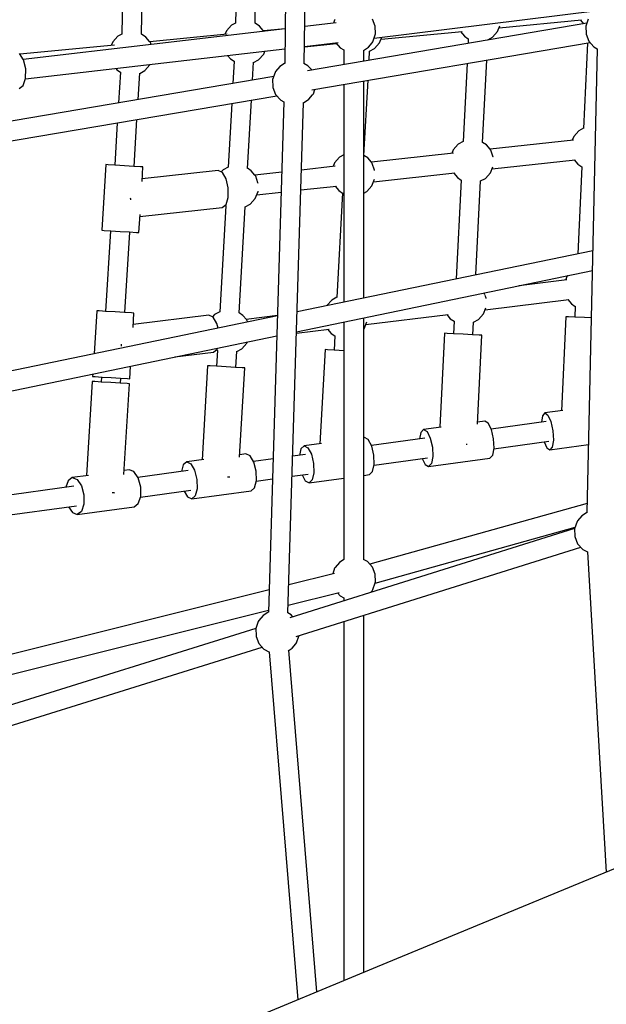
# Model space of a CAD drawing. Units: millimetres. Extents: x -4474 to 26671, y 606 to 30861.
# Drawn here: x 1020 to 1554, y 13140 to 14039 of the extents above; entities that cross this region are included whole.
import ezdxf

# ---------------------------------------------------------------- set-up
doc = ezdxf.new("R2010")
doc.units = ezdxf.units.MM
doc.layers.add('PV-9C79', color=7, linetype='Continuous')
doc.styles.get("Standard").update_dxf_attribs({"font": 'arial.ttf'})
doc.dimstyles.new('Kopia Kopia ISO-25 moduły', dxfattribs={"dimtxt": 300, "dimasz": 210, "dimexe": 1.25, "dimexo": 0.625, "dimgap": 80, "dimtad": 1, "dimdec": 1, "dimlfac": 0.001, "dimtxsty": 'Standard', "dimblk": 'OBLIQUE', "dimcen": 2.5, "dimse1": 1, "dimse2": 1, "dimadec": 0, "dimazin": 0, "dimtfac": 1, "dimtdec": 1, "dimtmove": 0, "dimatfit": 3, "dimfxl": 1, "dimtfillclr": 256, "dimarcsym": 0})

# ---------------------------------------------------------------- blocks, each defined once
blk = doc.blocks.new('1131')
blk.add_arc((4831.01, 14500.19), 7050, 28.862889, 241.137111)
at = {"layer": 'PV-9C79'}
for p, q in [((1266.93, 14482.88), (1261.14, 13998.95)), ((1278.96, 13998.64), (1284.74, 14482.31)), ((1217.75, 14120.8), (1216.32, 14035.76)), ((1234.12, 14035.58), (1235.56, 14120.73)), ((1114.06, 14101.97), (1112.69, 14025.77)), ((1130.49, 14025.57), (1131.86, 14101.65)), ((1342.57, 14021.98), (1546.18, 14047.32)), ((1216.37, 14035.79), (1212.5, 14033.71)), ((1238.12, 14032.89), (1234.12, 14035.59)), ((1307.9, 14035.89), (1279.36, 14032.56)), ((1536.51, 14035.61), (1281.78, 13992.32)), ((1306.6, 14038.3), (1305.68, 14035.63)), ((1307.1, 14039.11), (1306.6, 14038.3)), ((1343.68, 14032.81), (1341.14, 14039.23)), ((1456.49, 14031.34), (1531.75, 14038.6)), ((1530.65, 14038.5), (1533.57, 14035.11)), ((1537.78, 14039.3), (1535.57, 14032.89)), ((1261.52, 14030.49), (1022.62, 14002.68)), ((1112.74, 14025.8), (1108.85, 14023.71)), ((1134.48, 14022.89), (1130.49, 14025.58)), ((1208.58, 14025.5), (1138.07, 14018.7)), ((1207.91, 14028.56), (1206.63, 14025.31)), ((1212.5, 14033.71), (1207.91, 14028.56)), ((1241.46, 14029.03), (1238.12, 14032.89)), ((1242.08, 14028.23), (1241.46, 14029.03)), ((1261.52, 14030.61), (1241.71, 14028.7)), ((1341.5, 14018.79), (1343.56, 14024.91)), ((1343.56, 14024.91), (1343.85, 14025.89)), ((1343.85, 14025.89), (1343.68, 14032.81)), ((1348.91, 14020.97), (1422.7, 14028.08)), ((1421.4, 14027.96), (1424.99, 14023.77)), ((1450.62, 14022.95), (1455.21, 14028.1)), ((1455.21, 14028.1), (1457.18, 14033.11)), ((1535.57, 14032.89), (1535.74, 14026.09)), ((1535.74, 14026.09), (1535.77, 14025.62)), ((1535.77, 14025.62), (1538.3, 14019.2)), ((1104.27, 14018.56), (1102.99, 14015.32)), ((1108.85, 14023.71), (1104.27, 14018.56)), ((1137.81, 14019.03), (1134.48, 14022.89)), ((1138.64, 14017.97), (1137.81, 14019.03)), ((1139.22, 14016.25), (1138.64, 14017.97)), ((1279.14, 14014.24), (1308.16, 14017.04)), ((1279.15, 14014.42), (1309.92, 14018)), ((1285.93, 13974.84), (1539.43, 14017.93)), ((1307.55, 14017.73), (1311.71, 14013.05)), ((1337.34, 14013.87), (1340.67, 14017.73)), ((1340.67, 14017.73), (1341.5, 14018.79)), ((1343.05, 14012.57), (1347.63, 14017.72)), ((1347.63, 14017.72), (1349.66, 14022.86)), ((1424.99, 14023.77), (1428.47, 14021.41)), ((1428.47, 14021.41), (1428.26, 14017.21)), ((1446.14, 14020.25), (1446.16, 14020.72)), ((1446.16, 14020.55), (1450.62, 14022.95)), ((1537.12, 14017.53), (1533.52, 13939.71)), ((1538.3, 14019.2), (1542.89, 14014.04)), ((1022.91, 14002.21), (1019.28, 14008.05)), ((1105.8, 14015.59), (1019.75, 14007.29)), ((1024.7, 13984.8), (1261.3, 14012.34)), ((1237.34, 14002.37), (1241.93, 14007.53)), ((1241.93, 14007.53), (1242.99, 14010.21)), ((1311.71, 14013.05), (1315.13, 14011.21)), ((1315.13, 14011.25), (1315.13, 13997.98)), ((1332.83, 14010.83), (1337.34, 14013.87)), ((1333.13, 14001.04), (1333.13, 14011.04)), ((1338.06, 14001.88), (1338.5, 14010.13)), ((1338.29, 14010.02), (1343.05, 14012.57)), ((1546.03, 14012.37), (1536.62, 13589.23)), ((1542.89, 14014.04), (1546.03, 14012.36)), ((1024.96, 13993.89), (1022.91, 14002.21)), ((1138.28, 13997.53), (1138.49, 13998.05)), ((1209.08, 14006.27), (1211.72, 14003.2)), ((1211.72, 14003.2), (1215.09, 14000.91)), ((1215.07, 14000.92), (1213.9, 13980.78)), ((1231.79, 13983.82), (1232.73, 14000.07)), ((1232.72, 13999.89), (1237.34, 14002.37)), ((1260.86, 13998.9), (1256.64, 13996.04)), ((1261.15, 13999.08), (1260.86, 13998.9)), ((1282.26, 13996.87), (1278.66, 13998.8)), ((1427.34, 13998.87), (1423.77, 13927.8)), ((1441.45, 13926.91), (1445.22, 14001.91)), ((1024.87, 13985.33), (1024.96, 13993.89)), ((1107.05, 13994.39), (1108.07, 13993.2)), ((1108.07, 13993.2), (1111.39, 13990.95)), ((1111.37, 13990.97), (1109.64, 13963.06)), ((1127.52, 13966.1), (1129.01, 13990.04)), ((1129, 13989.85), (1133.7, 13992.38)), ((1133.7, 13992.38), (1138.28, 13997.53)), ((1252.31, 13990.79), (1250.1, 13984.37)), ((1252.81, 13991.59), (1252.31, 13990.79)), ((1256.64, 13996.04), (1252.81, 13991.59)), ((1285.72, 13992.99), (1282.26, 13996.87)), ((1251.04, 13987.09), (938.8, 13934.03)), ((1022.68, 13978.81), (1024.87, 13985.33)), ((1250.1, 13984.37), (1250.27, 13977.58)), ((1333.13, 13784.79), (1333.13, 13982.86)), ((1333.35, 13914.97), (1337.06, 13983.53)), ((1018.96, 13976.08), (1022.68, 13978.81)), ((1250.27, 13977.58), (1250.3, 13977.11)), ((1250.3, 13977.11), (1252.83, 13970.68)), ((1286.38, 13970.21), (1287.2, 13971.28)), ((1287.2, 13971.28), (1288.56, 13975.29)), ((1315.13, 13979.81), (1315.13, 13781.06)), ((942.45, 13916.47), (1253.97, 13969.41)), ((1212.84, 13962.42), (1209.46, 13904.28)), ((1227.11, 13903.22), (1230.72, 13965.46)), ((1260.43, 13963.93), (1246.22, 13498.3)), ((1252.83, 13970.68), (1257.42, 13965.53)), ((1257.42, 13965.53), (1260.43, 13963.91)), ((1263.97, 13497.49), (1278.18, 13963.36)), ((1278.18, 13963.07), (1283.05, 13966.35)), ((1278.18, 13963.07), (1278.18, 13963.07)), ((1283.05, 13966.35), (1286.38, 13970.21)), ((1108.5, 13944.69), (1106.1, 13906.11)), ((1123.74, 13905.02), (1126.38, 13947.73)), ((1529.14, 13937.49), (1524.55, 13932.33)), ((1533.53, 13939.84), (1529.14, 13937.49)), ((1423.82, 13927.83), (1419.3, 13925.4)), ((1444.93, 13924.58), (1441.45, 13926.92)), ((1524.41, 13928.98), (1448.35, 13920.61)), ((1524.55, 13932.33), (1523.18, 13928.85)), ((1414.72, 13920.25), (1413.34, 13916.76)), ((1419.3, 13925.4), (1414.72, 13920.25)), ((1448.27, 13920.72), (1444.93, 13924.58)), ((1449.09, 13919.65), (1448.27, 13920.72)), ((1451.15, 13913.53), (1449.09, 13919.65)), ((1306.56, 13908.34), (1305.18, 13904.86)), ((1311.14, 13913.5), (1306.56, 13908.34)), ((1315.13, 13915.64), (1311.14, 13913.5)), ((1336.77, 13912.67), (1333.2, 13915.08)), ((1340.1, 13908.81), (1336.77, 13912.67)), ((1340.93, 13907.75), (1340.1, 13908.81)), ((1414.88, 13916.93), (1340.18, 13908.71)), ((1450.11, 13902.7), (1525.89, 13911.04)), ((1451.19, 13913.41), (1451.15, 13913.53)), ((1524.95, 13910.94), (1528.35, 13906.98)), ((1097.95, 13906.62), (1094.24, 13846.73)), ((1100.22, 13906.47), (1097.95, 13906.62)), ((1100.23, 13906.48), (1097.95, 13906.62)), ((1106.44, 13906.08), (1100.22, 13906.47)), ((1106.1, 13906.12), (1100.23, 13906.48)), ((1114.92, 13905.55), (1106.44, 13906.08)), ((1123.4, 13905.03), (1114.92, 13905.55)), ((1129.61, 13904.65), (1123.4, 13905.03)), ((1129.61, 13904.66), (1123.74, 13905.03)), ((1131.89, 13904.51), (1129.61, 13904.66)), ((1131.89, 13904.51), (1129.61, 13904.65)), ((1131.06, 13891.23), (1131.89, 13904.51)), ((1200.38, 13901.37), (1131.22, 13893.76)), ((1204.35, 13899.52), (1200.38, 13901.37)), ((1204.84, 13901.8), (1203.26, 13900.02)), ((1207.75, 13893.63), (1204.35, 13899.52)), ((1209.51, 13904.3), (1204.84, 13901.8)), ((1230.47, 13900.97), (1227.11, 13903.23)), ((1233.8, 13897.11), (1230.47, 13900.97)), ((1258.47, 13899.71), (1233.88, 13897.01)), ((1307.02, 13905.06), (1276.3, 13901.68)), ((1342.99, 13901.63), (1340.93, 13907.75)), ((1341.95, 13890.8), (1416.26, 13898.98)), ((1343.08, 13901.35), (1342.99, 13901.63)), ((1444.15, 13894.06), (1448.74, 13899.22)), ((1448.74, 13899.22), (1450.85, 13904.56)), ((1531.9, 13904.72), (1528.22, 13825.19)), ((1528.35, 13906.98), (1531.89, 13904.58)), ((1209.68, 13885.29), (1207.75, 13893.63)), ((1234.62, 13896.05), (1233.8, 13897.11)), ((1236.69, 13889.93), (1234.62, 13896.05)), ((1340.57, 13887.31), (1343, 13893.46)), ((1415.12, 13898.85), (1418.52, 13894.89)), ((1422, 13892.53), (1417.47, 13802.25)), ((1418.52, 13894.89), (1422, 13892.53)), ((1435.38, 13805.96), (1439.69, 13891.83)), ((1439.68, 13891.67), (1444.15, 13894.06)), ((1209.61, 13876.73), (1209.68, 13885.29)), ((1234.27, 13875.61), (1236.81, 13882.04)), ((1235.65, 13879.1), (1257.91, 13881.55)), ((1236.82, 13889.48), (1236.69, 13889.93)), ((1236.81, 13882.04), (1236.82, 13882.51)), ((1275.75, 13883.51), (1308.3, 13887.09)), ((1306.96, 13886.95), (1310.36, 13882.98)), ((1310.36, 13882.98), (1313.78, 13880.67)), ((1333.13, 13880.63), (1335.99, 13882.16)), ((1335.99, 13882.16), (1340.57, 13887.31)), ((1120.28, 13876.2), (1120.45, 13875.47)), ((1120.45, 13875.47), (1120.44, 13874.41)), ((1207.57, 13870.25), (1209.61, 13876.73)), ((1229.68, 13870.46), (1234.27, 13875.61)), ((1313.78, 13880.81), (1308.62, 13785.38)), ((1129.08, 13859.32), (1204.1, 13867.57)), ((1207.41, 13869.01), (1201.8, 13772.36)), ((1204.1, 13867.57), (1207.57, 13870.25)), ((1206.64, 13869.53), (1207.43, 13869)), ((1219.45, 13771.31), (1225.07, 13868.16)), ((1225.06, 13867.98), (1229.68, 13870.46)), ((1128.17, 13844.63), (1129.19, 13861.06)), ((1094.24, 13846.73), (1096.51, 13846.59)), ((1096.51, 13846.59), (1102.72, 13846.2)), ((1102.39, 13846.22), (1097.83, 13772.72)), ((1102.72, 13846.2), (1111.2, 13845.67)), ((1111.2, 13845.67), (1119.69, 13845.14)), ((1115.46, 13771.62), (1120.02, 13845.12)), ((1119.69, 13845.14), (1125.9, 13844.76)), ((1125.9, 13844.76), (1128.17, 13844.63)), ((1541.93, 13828.03), (1272.35, 13772.2)), ((1271.8, 13754.03), (1541.53, 13809.89)), ((1518.29, 13801.41), (1474.39, 13795.98)), ((1518.65, 13805), (1517.18, 13801.27)), ((1518.82, 13805.19), (1518.65, 13805)), ((1304.08, 13783.08), (1299.5, 13777.93)), ((1308.63, 13785.52), (1304.08, 13783.08)), ((1443.59, 13787.9), (1443.05, 13789.49)), ((1443.74, 13774.06), (1520.22, 13783.51)), ((1444.68, 13784.65), (1443.85, 13787.13)), ((1444.71, 13784.56), (1444.68, 13784.65)), ((1519.24, 13783.39), (1522.46, 13779.64)), ((1089.68, 13773.22), (1087.24, 13733.86)), ((1091.95, 13773.08), (1089.68, 13773.22)), ((1091.95, 13773.09), (1089.68, 13773.22)), ((1299.5, 13777.93), (1299.45, 13777.81)), ((1442.27, 13770.33), (1444.42, 13775.81)), ((1522.46, 13779.64), (1526, 13777.24)), ((1526, 13777.39), (1525.54, 13767.45)), ((1254.46, 13768.49), (987.26, 13713.15)), ((1097.83, 13772.73), (1091.95, 13773.09)), ((1098.16, 13772.69), (1091.95, 13773.08)), ((1106.65, 13772.16), (1098.16, 13772.69)), ((1115.13, 13771.63), (1106.65, 13772.16)), ((1121.34, 13771.25), (1115.13, 13771.63)), ((1121.34, 13771.27), (1115.46, 13771.63)), ((1123.61, 13771.12), (1121.34, 13771.27)), ((1123.61, 13771.12), (1121.34, 13771.25)), ((1122.8, 13758.05), (1123.61, 13771.12)), ((1191.86, 13769.15), (1122.96, 13760.64)), ((1195.84, 13767.34), (1191.86, 13769.15)), ((1197.18, 13769.88), (1195.19, 13767.64)), ((1199.31, 13761.5), (1195.84, 13767.34)), ((1201.86, 13772.39), (1197.18, 13769.88)), ((1222.81, 13769.05), (1219.45, 13771.32)), ((1226.14, 13765.2), (1222.81, 13769.05)), ((1254.47, 13768.82), (1226.04, 13765.31)), ((1226.97, 13764.13), (1226.14, 13765.2)), ((1333.13, 13546.21), (1333.13, 13766.73)), ((1334.99, 13760.63), (1410.02, 13769.9)), ((1408.83, 13769.75), (1412.05, 13766)), ((1412.05, 13766), (1415.53, 13763.65)), ((1433.21, 13762.78), (1437.68, 13765.18)), ((1437.68, 13765.18), (1442.27, 13770.33)), ((1517.41, 13767.83), (1513.44, 13682.07)), ((1519.69, 13767.72), (1517.41, 13767.83)), ((1519.69, 13767.73), (1517.41, 13767.83)), ((1525.54, 13767.47), (1519.69, 13767.73)), ((1525.9, 13767.42), (1519.69, 13767.72)), ((1534.39, 13767.03), (1525.9, 13767.42)), ((1540.57, 13766.74), (1534.39, 13767.03)), ((1200.34, 13757.28), (1199.31, 13761.5)), ((1227.39, 13762.89), (1226.97, 13764.13)), ((1271.76, 13752.82), (1301.47, 13756.49)), ((1300.08, 13756.32), (1303.3, 13752.57)), ((1315.13, 13763), (1315.13, 13546.34)), ((1333.13, 13756.47), (1333.52, 13756.9)), ((1333.52, 13756.9), (1336.02, 13763.23)), ((1415.53, 13763.65), (1414.96, 13752.28)), ((1432.64, 13751.39), (1433.22, 13762.95)), ((990.99, 13695.87), (1253.91, 13750.32)), ((1303.3, 13752.57), (1306.72, 13750.26)), ((1306.73, 13750.4), (1306.02, 13737.34)), ((1406.82, 13752.69), (1402.51, 13666.9)), ((1409.1, 13752.57), (1406.82, 13752.69)), ((1409.1, 13752.59), (1406.82, 13752.69)), ((1414.96, 13752.3), (1409.1, 13752.59)), ((1415.31, 13752.25), (1409.1, 13752.57)), ((1423.8, 13751.82), (1415.31, 13752.25)), ((1432.29, 13751.4), (1423.8, 13751.82)), ((1438.5, 13751.09), (1432.29, 13751.4)), ((1438.5, 13751.11), (1432.64, 13751.41)), ((1436.7, 13669.71), (1440.78, 13750.99)), ((1440.78, 13750.99), (1438.5, 13751.11)), ((1440.78, 13750.99), (1438.5, 13751.09)), ((1111.94, 13742.91), (1112.12, 13742.17)), ((1112.12, 13742.17), (1112.12, 13741.07)), ((1196.03, 13735.41), (1199.45, 13738.12)), ((1198.89, 13737.68), (1199.77, 13737.08)), ((1199.45, 13738.12), (1199.74, 13739.1)), ((1217.4, 13736.06), (1222.03, 13738.54)), ((1222.03, 13738.54), (1226.61, 13743.7)), ((1226.61, 13743.7), (1227.03, 13744.76)), ((1297.88, 13737.78), (1293.23, 13651.94)), ((1300.15, 13737.65), (1297.88, 13737.78)), ((1300.15, 13737.66), (1297.88, 13737.78)), ((1306.02, 13737.35), (1300.15, 13737.66)), ((1306.37, 13737.3), (1300.15, 13737.65)), ((1314.85, 13736.84), (1306.37, 13737.3)), ((1160.97, 13731.07), (1196.03, 13735.41)), ((1199.75, 13737.09), (1198.92, 13722.64)), ((1216.57, 13721.61), (1217.42, 13736.24)), ((1315.13, 13736.83), (1314.85, 13736.84)), ((1119.9, 13711.23), (1120.61, 13722.72)), ((1190.77, 13723.11), (1185.78, 13637.24)), ((1193.04, 13722.97), (1190.77, 13723.11)), ((1193.04, 13722.99), (1190.77, 13723.11)), ((1198.92, 13722.65), (1193.04, 13722.99)), ((1199.25, 13722.61), (1193.04, 13722.97)), ((1207.74, 13722.11), (1199.25, 13722.61)), ((1216.23, 13721.62), (1207.74, 13722.11)), ((1222.44, 13721.27), (1216.23, 13721.62)), ((1222.44, 13721.28), (1216.57, 13721.63)), ((1219.98, 13639.64), (1224.71, 13721.14)), ((1224.71, 13721.14), (1222.44, 13721.28)), ((1224.71, 13721.14), (1222.44, 13721.27)), ((1086.1, 13715.57), (1085.96, 13713.34)), ((1085.96, 13713.34), (1088.24, 13713.19)), ((1088.24, 13713.19), (1094.45, 13712.8)), ((1094.12, 13712.82), (1093.83, 13708.22)), ((1094.45, 13712.8), (1102.93, 13712.27)), ((1102.93, 13712.27), (1111.41, 13711.75)), ((1111.41, 13711.75), (1117.63, 13711.37)), ((1111.46, 13707.12), (1111.75, 13711.73)), ((1117.63, 13711.37), (1119.9, 13711.23)), ((1085.68, 13708.72), (1080.35, 13622.82)), ((1087.95, 13708.57), (1085.68, 13708.72)), ((1087.95, 13708.59), (1085.68, 13708.72)), ((1093.83, 13708.23), (1087.95, 13708.59)), ((1094.16, 13708.18), (1087.95, 13708.57)), ((1102.64, 13707.66), (1094.16, 13708.18)), ((1111.13, 13707.13), (1102.64, 13707.66)), ((1117.34, 13706.75), (1111.13, 13707.13)), ((1117.34, 13706.76), (1111.46, 13707.13)), ((1114.48, 13623.85), (1119.61, 13706.62)), ((1119.61, 13706.62), (1117.34, 13706.76)), ((1119.61, 13706.62), (1117.34, 13706.75)), ((1495.97, 13677.39), (1495.04, 13671.48)), ((1498.2, 13679.99), (1495.97, 13677.39)), ((1514.55, 13682.23), (1498.2, 13679.99)), ((1498.2, 13679.99), (1501.05, 13678.08)), ((1501.05, 13678.08), (1503.75, 13672.17)), ((1403.77, 13667.07), (1387.63, 13664.86)), ((1443.52, 13672.51), (1436.79, 13671.59)), ((1446.7, 13670.64), (1443.52, 13672.51)), ((1449.64, 13664.77), (1446.7, 13670.64)), ((1499.49, 13672.09), (1449.4, 13665.24)), ((1503.75, 13672.17), (1505.58, 13663.84)), ((1333.76, 13657.49), (1333.13, 13657.4)), ((1337.26, 13655.67), (1333.76, 13657.49)), ((1388.94, 13656.97), (1340.18, 13650.29)), ((1385.07, 13662.21), (1383.91, 13656.28)), ((1387.63, 13664.86), (1385.07, 13662.21)), ((1387.63, 13664.86), (1390.8, 13663)), ((1390.8, 13663), (1393.74, 13657.12)), ((1393.74, 13657.12), (1395.66, 13648.8)), ((1451.56, 13656.45), (1449.64, 13664.77)), ((1451.94, 13647.92), (1451.56, 13656.45)), ((1505.58, 13663.84), (1506.05, 13655.33)), ((1278.75, 13649.96), (1275.86, 13647.27)), ((1294.63, 13652.14), (1278.75, 13649.96)), ((1278.75, 13649.96), (1282.24, 13648.14)), ((1282.24, 13648.14), (1285.42, 13642.3)), ((1340.44, 13649.82), (1337.26, 13655.67)), ((1342.44, 13641.52), (1340.44, 13649.82)), ((1395.66, 13648.8), (1396.05, 13640.27)), ((1426.43, 13651.57), (1427.27, 13651.52)), ((1427.27, 13651.52), (1427.47, 13651.51)), ((1450.69, 13641.47), (1451.94, 13647.92)), ((1451.84, 13647.4), (1501.9, 13654.25)), ((1497.48, 13653.65), (1499.96, 13648.21)), ((1499.96, 13648.21), (1502.81, 13646.3)), ((1502.81, 13646.3), (1538, 13651.12)), ((1505.04, 13648.91), (1502.81, 13646.3)), ((1506.05, 13655.33), (1505.04, 13648.91)), ((1225.78, 13642.72), (1220.11, 13641.94)), ((1229.6, 13640.94), (1225.78, 13642.72)), ((1233.01, 13635.13), (1229.6, 13640.94)), ((1280.09, 13642.07), (1268.33, 13640.46)), ((1275.86, 13647.27), (1274.49, 13641.31)), ((1285.42, 13642.3), (1287.43, 13633.99)), ((1342.74, 13632.98), (1342.44, 13641.52)), ((1342.62, 13632.46), (1391.35, 13639.13)), ((1386.35, 13638.44), (1389.06, 13633.04)), ((1392.23, 13631.17), (1448.13, 13638.82)), ((1396.05, 13640.27), (1394.79, 13633.82)), ((1448.13, 13638.82), (1450.69, 13641.47)), ((1168.54, 13632.58), (1166.96, 13626.59)), ((1171.74, 13635.32), (1168.54, 13632.58)), ((1187.32, 13637.45), (1171.74, 13635.32)), ((1171.74, 13635.32), (1175.56, 13633.54)), ((1175.56, 13633.54), (1178.98, 13627.73)), ((1250.48, 13638.02), (1232.74, 13635.59)), ((1235.11, 13626.83), (1233.01, 13635.13)), ((1287.43, 13633.99), (1287.73, 13625.45)), ((1341.25, 13626.5), (1342.74, 13632.98)), ((1389.06, 13633.04), (1392.23, 13631.17)), ((1394.79, 13633.82), (1392.23, 13631.17)), ((1067.4, 13621.04), (1063.58, 13618.22)), ((1082.19, 13623.07), (1067.4, 13621.04)), ((1067.4, 13621.04), (1071.84, 13619.35)), ((1119.22, 13628.13), (1114.71, 13627.52)), ((1123.65, 13626.44), (1119.22, 13628.13)), ((1127.52, 13620.69), (1123.65, 13626.44)), ((1173.11, 13627.43), (1127.21, 13621.15)), ((1129.78, 13612.42), (1127.52, 13620.69)), ((1178.98, 13627.73), (1181.07, 13619.44)), ((1209.05, 13621.87), (1210.43, 13621.79)), ((1210.43, 13621.79), (1211.1, 13621.75)), ((1235.32, 13618.28), (1235.11, 13626.83)), ((1267.78, 13622.22), (1282.49, 13624.23)), ((1276.93, 13623.47), (1279.85, 13618.1)), ((1283.35, 13616.28), (1315.13, 13620.62)), ((1287.73, 13625.45), (1286.24, 13618.97)), ((1333.13, 13623.09), (1338.37, 13623.8)), ((1338.37, 13623.8), (1341.25, 13626.5)), ((1068.82, 13613.16), (886.21, 13588.18)), ((1063.58, 13618.22), (1061.58, 13612.17)), ((1071.84, 13619.35), (1075.71, 13613.6)), ((1075.71, 13613.6), (1077.97, 13605.33)), ((1129.82, 13603.85), (1129.78, 13612.42)), ((1181.07, 13619.44), (1181.28, 13610.89)), ((1230.39, 13609.03), (1233.59, 13611.77)), ((1233.59, 13611.77), (1235.32, 13618.28)), ((1235.18, 13617.76), (1249.93, 13619.78)), ((1279.85, 13618.1), (1283.35, 13616.28)), ((1286.24, 13618.97), (1283.35, 13616.28)), ((1077.97, 13605.33), (1078.01, 13596.76)), ((1103.72, 13607.4), (1104.94, 13607.32)), ((1104.94, 13607.32), (1106.02, 13607.26)), ((1127.64, 13597.27), (1129.82, 13603.85)), ((1129.65, 13603.32), (1175.51, 13609.59)), ((1169.4, 13608.76), (1172.53, 13603.41)), ((1172.53, 13603.41), (1176.35, 13601.64)), ((1176.35, 13601.64), (1230.39, 13609.03)), ((1179.55, 13604.37), (1176.35, 13601.64)), ((1181.28, 13610.89), (1179.55, 13604.37)), ((887.56, 13570.2), (1071.22, 13595.32)), ((1064.02, 13594.34), (1067.58, 13589.05)), ((1072.01, 13587.36), (1123.82, 13594.45)), ((1078.01, 13596.76), (1075.83, 13590.18)), ((1123.82, 13594.45), (1127.64, 13597.27)), ((1536.81, 13597.44), (1338.62, 13542.06)), ((1067.58, 13589.05), (1072.01, 13587.36)), ((1075.83, 13590.18), (1072.01, 13587.36)), ((1531.92, 13586.08), (1528.09, 13581.62)), ((1536.14, 13588.94), (1531.92, 13586.08)), ((1536.71, 13589.28), (1536.14, 13588.94)), ((1343.53, 13524.83), (1525.86, 13575.78)), ((1527.59, 13580.82), (1525.38, 13574.41)), ((1528.09, 13581.62), (1527.59, 13580.82)), ((1525.4, 13574.47), (1265.7, 13493.1)), ((1525.38, 13574.41), (1525.55, 13567.61)), ((1525.55, 13567.61), (1525.58, 13567.14)), ((1525.58, 13567.14), (1528.11, 13560.72)), ((1528.11, 13560.72), (1532.7, 13555.56)), ((1271.57, 13476.12), (1531.05, 13557.41)), ((1532.7, 13555.56), (1537.19, 13553.15)), ((1537.17, 13553.16), (1554.01, 13260.88)), ((1310.93, 13543.55), (1307.1, 13539.1)), ((1315.13, 13546.4), (1310.93, 13543.55)), ((1336.56, 13544.38), (1332.9, 13546.34)), ((1341.14, 13539.22), (1336.56, 13544.38)), ((1306.59, 13533.57), (1264.75, 13523.1)), ((1306.6, 13538.3), (1304.82, 13533.12)), ((1307.1, 13539.1), (1306.6, 13538.3)), ((1343.68, 13532.8), (1341.14, 13539.22)), ((1343.85, 13525.88), (1343.68, 13532.8)), ((1341.5, 13518.79), (1343.56, 13524.91)), ((1343.56, 13524.91), (1343.85, 13525.88)), ((1246.84, 13518.62), (943.17, 13442.68)), ((1264.18, 13504.47), (1310.75, 13516.12)), ((1309.3, 13515.75), (1311.71, 13513.04)), ((1311.71, 13513.04), (1315.13, 13511.2)), ((1339.33, 13516.17), (1340.67, 13517.72)), ((1340.67, 13517.72), (1341.5, 13518.79)), ((1315.13, 13511.25), (1315.13, 13508.59)), ((947.52, 13425.28), (1246.27, 13499.99)), ((1241.35, 13495.05), (1237.53, 13490.59)), ((1245.57, 13497.91), (1241.35, 13495.05)), ((1246.39, 13498.4), (1245.57, 13497.91)), ((1266.98, 13495.87), (1263.8, 13497.58)), ((1268.62, 13494.02), (1266.98, 13495.87)), ((1333.13, 13169.39), (1333.13, 13495.41)), ((1237.03, 13489.79), (1234.82, 13483.38)), ((1237.53, 13490.59), (1237.03, 13489.79)), ((1315.13, 13489.77), (1315.13, 13161.94)), ((1234.84, 13483.44), (853.37, 13363.93)), ((1234.82, 13483.38), (1234.99, 13476.58)), ((1273.98, 13476.4), (1274.14, 13476.92)), ((1234.99, 13476.58), (1235.01, 13476.11)), ((1235.01, 13476.11), (1237.55, 13469.69)), ((1237.55, 13469.69), (1242.13, 13464.53)), ((1267.76, 13465.36), (1271.09, 13469.22)), ((1271.09, 13469.22), (1271.92, 13470.28)), ((1271.92, 13470.28), (1273.98, 13476.4)), ((859.05, 13346.88), (1240.49, 13466.38)), ((1242.13, 13464.53), (1247.34, 13461.74)), ((1247.03, 13461.9), (1272.97, 13144.47)), ((1264.29, 13463.02), (1267.76, 13465.36)), ((1290.42, 13151.7), (1264.94, 13463.46)), ((1585.11, 13273.77), (1345.42, 13174.48)), ((1345.42, 13174.48), (1136.61, 13087.99))]:
    blk.add_line(p, q, dxfattribs=at)
blk = doc.blocks.new('_Oblique')
at = {"color": 0, "linetype": 'ByBlock', "lineweight": -2}
blk.add_line((-0.5, -0.5), (0.5, 0.5), dxfattribs=at)
blk = doc.blocks.new('*D10')
at = {"color": 0, "lineweight": -2}
blk.add_line((-3017.29, 27085.17), (-3017.29, 2678.67), dxfattribs=at)
at = {"layer": 'Defpoints', "color": 0}
for p in [(19316.31, 27085.17), (-3017.29, 2678.67), (4334.36, 2678.67)]:
    blk.add_point(p, dxfattribs=at)
at = {"color": 0, "lineweight": -2, "xscale": 210, "yscale": 210, "zscale": 210}
for p, rotation in [((-3017.29, 27085.17), 90), ((-3017.29, 2678.67), 270)]:
    blk.add_blockref('_Oblique', p, dxfattribs=dict(at, rotation=rotation))
at = {"color": 0, "insert": (-3277.58, 14881.92), "char_height": 300, "attachment_point": 5, "rotation": 90}
blk.add_mtext('24,4m', dxfattribs=at)
blk = doc.blocks.new('*D11')
at = {"color": 0, "lineweight": -2}
blk.add_line((-4016.88, 711.29), (-4016.88, 29085.17), dxfattribs=at)
at = {"layer": 'Defpoints', "color": 0}
for p in [(-4016.88, 29085.17), (19313.22, 29085.17), (4831.01, 711.29)]:
    blk.add_point(p, dxfattribs=at)
at = {"color": 0, "lineweight": -2, "xscale": 210, "yscale": 210, "zscale": 210}
for p, rotation in [((-4016.88, 29085.17), 90), ((-4016.88, 711.29), 270)]:
    blk.add_blockref('_Oblique', p, dxfattribs=dict(at, rotation=rotation))
at = {"color": 0, "insert": (-4277.16, 14898.23), "char_height": 300, "attachment_point": 5, "rotation": 90}
blk.add_mtext('28,4m', dxfattribs=at)

msp = doc.modelspace()

# ---------------------------------------------------------------- block references
msp.add_blockref('1131', (0, 0))

# ---------------------------------------------------------------- dimensions: what is measured, and where the dimension line sits
for base, p1, p2, picture, middle in [((-4016.88, 29085.17), (4831.01, 711.29), (19313.22, 29085.17), '*D11', (-4277.16, 14898.23)), ((-3017.29, 2678.67), (19316.31, 27085.17), (4334.36, 2678.67), '*D10', (-3277.58, 14881.92))]:
    dim = msp.add_linear_dim(base=base, p1=p1, p2=p2, angle=90, dimstyle='Kopia Kopia ISO-25 moduły', override={"dimpost": 'm'})
    dim.commit()
    dim.dimension.update_dxf_attribs({"geometry": picture, "text_midpoint": middle})

doc.saveas('drawing.dxf')
